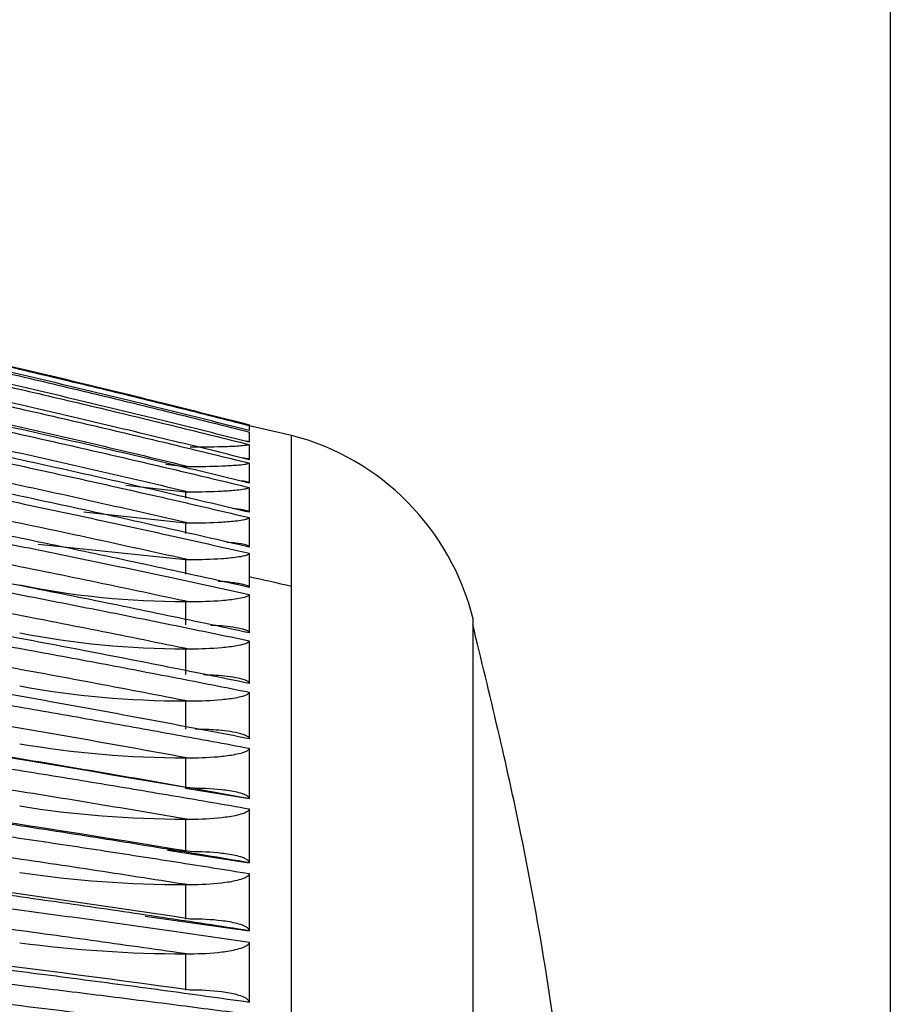
# Model space of a CAD drawing. Units: millimetres. Extents: x 6 to 413, y 7 to 291.
# Drawn here: x 165 to 172, y 100 to 108 of the extents above; entities that cross this region are included whole.
import ezdxf

# ---------------------------------------------------------------- set-up
doc = ezdxf.new("R2010")
doc.units = ezdxf.units.MM

msp = doc.modelspace()

# ---------------------------------------------------------------- linework, layer by layer
at = {"color": 7, "linetype": 'Continuous', "lineweight": 25}
for p, q in [((172.1109, 109.6189), (172.1109, 83.5078)), ((167.5012, 104.6463), (167.1747, 104.7188)), ((167.1763, 104.73), (167.1763, 104.7259)), ((167.1763, 104.7221), (167.1763, 104.6832)), ((167.1763, 104.6718), (167.1763, 104.5941)), ((167.1763, 104.5752), (167.1763, 104.4592)), ((166.6848, 104.4044), (166.5334, 104.4214)), ((166.7212, 104.4044), (166.6848, 104.4044)), ((167.1763, 104.4328), (167.1763, 104.279)), ((166.6848, 104.2094), (166.2269, 104.2598)), ((167.1763, 104.2453), (167.1763, 104.0544)), ((166.7212, 104.2094), (166.6848, 104.2094)), ((166.6848, 103.9704), (165.9015, 104.0543)), ((167.1763, 104.0137), (167.1763, 103.7866)), ((166.7212, 103.9704), (166.6848, 103.9704)), ((166.6848, 103.6885), (165.5521, 103.806)), ((167.1763, 103.7389), (167.1763, 103.5602)), ((166.7212, 103.6885), (166.6848, 103.6885)), ((167.1763, 103.5602), (167.1763, 103.4768)), ((167.1763, 103.4224), (167.1763, 103.1266)), ((166.7212, 103.3651), (166.6848, 103.3651)), ((166.6848, 103.3651), (166.6848, 103.1884)), ((167.1763, 103.0658), (167.1763, 102.7377)), ((166.7212, 103.0019), (166.6848, 103.0019)), ((166.6848, 103.0019), (166.6848, 102.8058)), ((167.1763, 102.6707), (167.1763, 102.3119)), ((166.7212, 102.6005), (166.6848, 102.6005)), ((166.6848, 102.6005), (166.6848, 102.3861)), ((167.1763, 102.2391), (167.1763, 101.8513)), ((166.7212, 102.1629), (166.6848, 102.1629)), ((166.6848, 102.1629), (166.6848, 101.9312)), ((166.6848, 101.9318), (167.1763, 101.8513)), ((166.6885, 101.9312), (166.7212, 101.9312)), ((167.1763, 101.773), (167.1763, 101.3582)), ((166.7212, 101.6913), (166.6848, 101.6913)), ((166.6848, 101.6913), (166.6848, 101.4434)), ((166.6848, 101.4434), (166.5457, 101.4541)), ((166.5457, 101.4541), (167.1763, 101.3582)), ((167.1763, 101.2749), (167.1763, 100.835)), ((166.7212, 101.1879), (166.6848, 101.1879)), ((166.6848, 101.1879), (166.6848, 100.9251)), ((166.3735, 100.9469), (167.1763, 100.835)), ((167.1763, 100.7469), (167.1763, 100.2841)), ((166.7212, 100.6553), (166.6848, 100.6553)), ((166.6848, 100.6553), (166.6848, 100.3788))]:
    msp.add_line(p, q, dxfattribs=at)
at = {"color": 8, "linetype": 'Continuous', "lineweight": 25}
for p, q in [((167.5012, 103.4868), (167.5012, 104.6463)), ((166.6848, 104.2094), (166.6848, 104.1621)), ((166.6848, 103.9704), (166.6848, 103.8911)), ((166.6848, 103.6885), (166.6848, 103.5775)), ((167.5012, 85.7026), (167.5012, 103.4868)), ((168.8996, 87.1145), (168.8996, 103.2343))]:
    msp.add_line(p, q, dxfattribs=at)
at = {"color": 7, "linetype": 'Continuous', "lineweight": 25}
msp.add_arc((167.0128, 102.7642), 1.9444, 13.99266, 75.45194, dxfattribs=at)
for points, knots in [([(158.7775, 106.4714), (159.0205, 106.4317), (159.502, 106.3532), (160.2167, 106.2293), (160.9176, 106.1027), (161.6048, 105.9733), (162.2781, 105.8413), (162.9378, 105.707), (163.5837, 105.5709), (164.2158, 105.433), (164.8344, 105.2937), (165.4392, 105.1533), (166.0305, 105.0119), (166.6082, 104.8701), (166.9884, 104.7736), (167.1763, 104.7259)], [0, 0, 0, 0, 0.086045, 0.170569, 0.253573, 0.335057, 0.415021, 0.493464, 0.570388, 0.64579, 0.719673, 0.792035, 0.862877, 0.932199, 1, 1, 1, 1]), ([(167.1763, 104.7259), (166.9537, 104.7823), (166.5025, 104.8967), (165.8154, 105.064), (165.1093, 105.2307), (164.3842, 105.3958), (163.64, 105.5591), (162.8766, 105.72), (162.0941, 105.8782), (161.2924, 106.0331), (160.4715, 106.1842), (159.6313, 106.3317), (159.0641, 106.4245), (158.7775, 106.4714)], [0, 0, 0, 0, 0.0802961, 0.1627147, 0.247256, 0.3339199, 0.4227064, 0.5136155, 0.6066472, 0.7018015, 0.7990784, 0.8984779, 1, 1, 1, 1]), ([(158.7775, 106.4654), (159.0205, 106.4258), (159.5022, 106.3473), (160.2171, 106.2236), (160.9182, 106.0971), (161.6055, 105.9678), (162.279, 105.8359), (162.9386, 105.7019), (163.5845, 105.5658), (164.2167, 105.4281), (164.8351, 105.289), (165.4398, 105.1488), (166.0309, 105.0076), (166.6084, 104.8661), (166.9884, 104.7697), (167.1763, 104.7221)], [0, 0, 0, 0, 0.086075, 0.170625, 0.253649, 0.335148, 0.415122, 0.49357, 0.570493, 0.645891, 0.719764, 0.792111, 0.862932, 0.932229, 1, 1, 1, 1]), ([(167.1763, 104.6832), (166.9537, 104.7394), (166.5025, 104.8533), (165.8154, 105.02), (165.1093, 105.1861), (164.3842, 105.3506), (163.64, 105.5133), (162.8767, 105.6736), (162.0942, 105.8312), (161.2925, 105.9856), (160.4715, 106.1362), (159.6313, 106.2831), (159.0641, 106.3756), (158.7775, 106.4223)], [0, 0, 0, 0, 0.0802941, 0.1627112, 0.2472513, 0.3339143, 0.4227004, 0.5136095, 0.6066416, 0.7017967, 0.7990748, 0.8984759, 1, 1, 1, 1]), ([(158.7775, 106.4045), (159.0205, 106.3651), (159.5022, 106.2871), (160.2171, 106.1641), (160.9183, 106.0384), (161.6055, 105.9099), (162.279, 105.7788), (162.9387, 105.6456), (163.5846, 105.5104), (164.2167, 105.3735), (164.8351, 105.2353), (165.4399, 105.0959), (166.0309, 104.9556), (166.6084, 104.8149), (166.9884, 104.7191), (167.1763, 104.6718)], [0, 0, 0, 0, 0.086077, 0.170628, 0.253653, 0.335153, 0.415127, 0.493576, 0.570499, 0.645896, 0.719768, 0.792115, 0.862935, 0.93223, 1, 1, 1, 1]), ([(167.1763, 104.5941), (166.9537, 104.6498), (166.5026, 104.7628), (165.8154, 104.9281), (165.1094, 105.0927), (164.3843, 105.2558), (163.6401, 105.4171), (162.8767, 105.5761), (162.0942, 105.7324), (161.2925, 105.8854), (160.4715, 106.0347), (159.6313, 106.1804), (159.0641, 106.2721), (158.7775, 106.3184)], [0, 0, 0, 0, 0.0802922, 0.1627077, 0.2472466, 0.3339089, 0.4226946, 0.5136037, 0.6066362, 0.7017921, 0.7990714, 0.898474, 1, 1, 1, 1]), ([(158.7775, 106.2888), (159.0205, 106.2499), (159.5022, 106.1727), (160.2171, 106.0511), (160.9182, 105.9268), (161.6054, 105.7997), (162.2789, 105.6701), (162.9385, 105.5383), (163.5844, 105.4046), (164.2166, 105.2692), (164.835, 105.1325), (165.4398, 104.9947), (166.0309, 104.8559), (166.6084, 104.7167), (166.9884, 104.622), (167.1763, 104.5752)], [0, 0, 0, 0, 0.0860717, 0.1706186, 0.2536408, 0.3351382, 0.4151109, 0.4935587, 0.5704818, 0.6458801, 0.7197536, 0.7921024, 0.8629263, 0.9322256, 1, 1, 1, 1]), ([(167.1763, 104.4592), (166.9537, 104.5141), (166.5026, 104.6256), (165.8154, 104.7886), (165.1094, 104.9511), (164.3843, 105.112), (163.6401, 105.2711), (162.8768, 105.4279), (162.0943, 105.5821), (161.2925, 105.7331), (160.4715, 105.8803), (159.6314, 106.0241), (159.0642, 106.1145), (158.7775, 106.1602)], [0, 0, 0, 0, 0.08029, 0.162704, 0.247242, 0.333904, 0.422689, 0.513598, 0.606631, 0.701788, 0.799068, 0.898472, 1, 1, 1, 1]), ([(158.7775, 106.119), (159.0205, 106.0807), (159.5022, 106.0048), (160.2171, 105.8851), (160.9182, 105.7628), (161.6055, 105.6377), (162.2789, 105.5102), (162.9386, 105.3805), (163.5845, 105.2489), (164.2166, 105.1157), (164.8351, 104.9812), (165.4398, 104.8456), (166.0309, 104.709), (166.6084, 104.5721), (166.9884, 104.4789), (167.1763, 104.4328)], [0, 0, 0, 0, 0.086073, 0.170622, 0.253645, 0.335143, 0.415116, 0.493564, 0.570488, 0.645886, 0.719759, 0.792107, 0.862929, 0.932227, 1, 1, 1, 1]), ([(158.7776, 105.9813), (159.0203, 105.943), (159.5056, 105.8664), (160.2324, 105.7446), (160.9581, 105.6177), (161.6826, 105.4852), (162.4059, 105.3473), (163.1281, 105.2039), (163.8491, 105.0551), (164.5689, 104.9009), (165.2876, 104.741), (166.0052, 104.5762), (166.4825, 104.4616), (166.7212, 104.4044)], [0, 0, 0, 0, 0.090951, 0.181877, 0.272783, 0.363675, 0.454559, 0.545441, 0.636325, 0.727217, 0.818123, 0.909049, 1, 1, 1, 1]), ([(167.1763, 104.279), (166.9537, 104.3329), (166.5026, 104.4423), (165.8155, 104.6023), (165.1094, 104.7617), (164.3843, 104.9197), (163.6402, 105.0758), (162.8768, 105.2298), (162.0943, 105.381), (161.2926, 105.5293), (160.4716, 105.6738), (159.6314, 105.8149), (159.0642, 105.9036), (158.7775, 105.9485)], [0, 0, 0, 0, 0.080288, 0.162701, 0.247238, 0.333898, 0.422683, 0.513593, 0.606626, 0.701783, 0.799065, 0.89847, 1, 1, 1, 1]), ([(158.7775, 105.8959), (159.0205, 105.8584), (159.5022, 105.7841), (160.2171, 105.6669), (160.9182, 105.5472), (161.6054, 105.4247), (162.2789, 105.2999), (162.9385, 105.173), (163.5844, 105.0442), (164.2166, 104.9138), (164.835, 104.7821), (165.4398, 104.6494), (166.0309, 104.5157), (166.6084, 104.3817), (166.9884, 104.2904), (167.1763, 104.2453)], [0, 0, 0, 0, 0.086072, 0.170619, 0.253641, 0.335138, 0.415111, 0.493559, 0.570482, 0.64588, 0.719754, 0.792103, 0.862926, 0.932226, 1, 1, 1, 1]), ([(167.1763, 104.0544), (166.9537, 104.1071), (166.5026, 104.2139), (165.8156, 104.3701), (165.1096, 104.5257), (164.3845, 104.6799), (163.6403, 104.8323), (162.877, 104.9826), (162.0945, 105.1303), (161.2927, 105.275), (160.4717, 105.4161), (159.6314, 105.5538), (159.0642, 105.6405), (158.7775, 105.6843)], [0, 0, 0, 0, 0.080282, 0.162689, 0.247222, 0.33388, 0.422663, 0.513572, 0.606607, 0.701767, 0.799053, 0.898464, 1, 1, 1, 1]), ([(158.7776, 105.753), (159.0203, 105.7155), (159.5056, 105.6405), (160.2324, 105.5213), (160.9581, 105.397), (161.6826, 105.2674), (162.4059, 105.1324), (163.1281, 104.992), (163.8491, 104.8464), (164.5689, 104.6954), (165.2876, 104.5389), (166.0052, 104.3775), (166.4825, 104.2654), (166.7212, 104.2094)], [0, 0, 0, 0, 0.0909508, 0.1818766, 0.2727829, 0.3636753, 0.4545594, 0.5454406, 0.6363247, 0.7272171, 0.8181234, 0.9090492, 1, 1, 1, 1]), ([(158.7775, 105.6205), (159.0205, 105.584), (159.5022, 105.5117), (160.217, 105.3976), (160.9181, 105.2811), (161.6053, 105.1619), (162.2787, 105.0404), (162.9384, 104.9168), (163.5843, 104.7914), (164.2165, 104.6645), (164.8349, 104.5363), (165.4397, 104.407), (166.0308, 104.2769), (166.6084, 104.1464), (166.9884, 104.0576), (167.1763, 104.0137)], [0, 0, 0, 0, 0.086067, 0.17061, 0.253629, 0.335124, 0.415095, 0.493542, 0.570465, 0.645864, 0.719739, 0.79209, 0.862918, 0.932221, 1, 1, 1, 1]), ([(158.7776, 105.4731), (159.0203, 105.4366), (159.5056, 105.3636), (160.2324, 105.2475), (160.9581, 105.1266), (161.6826, 105.0004), (162.4059, 104.8689), (163.1281, 104.7323), (163.8491, 104.5905), (164.5689, 104.4435), (165.2876, 104.2912), (166.0052, 104.1341), (166.4825, 104.0249), (166.7212, 103.9704)], [0, 0, 0, 0, 0.090951, 0.181877, 0.272783, 0.363675, 0.454559, 0.545441, 0.636325, 0.727217, 0.818123, 0.909049, 1, 1, 1, 1]), ([(167.1763, 103.7866), (166.9537, 103.8378), (166.5026, 103.9414), (165.8155, 104.0931), (165.1095, 104.2441), (164.3844, 104.3938), (163.6402, 104.5418), (162.8769, 104.6877), (162.0944, 104.8311), (161.2926, 104.9716), (160.4716, 105.1085), (159.6314, 105.2422), (159.0642, 105.3263), (158.7775, 105.3688)], [0, 0, 0, 0, 0.080285, 0.162694, 0.247229, 0.333888, 0.422673, 0.513582, 0.606616, 0.701774, 0.799058, 0.898467, 1, 1, 1, 1]), ([(158.7775, 105.2943), (159.0205, 105.259), (159.5022, 105.1889), (160.217, 105.0785), (160.918, 104.9657), (161.6053, 104.8503), (162.2787, 104.7327), (162.9384, 104.6131), (163.5842, 104.4917), (164.2164, 104.3689), (164.8349, 104.2448), (165.4396, 104.1197), (166.0308, 103.9937), (166.6083, 103.8674), (166.9884, 103.7814), (167.1763, 103.7389)], [0, 0, 0, 0, 0.086065, 0.170607, 0.253625, 0.335119, 0.41509, 0.493537, 0.57046, 0.645859, 0.719735, 0.792087, 0.862915, 0.932219, 1, 1, 1, 1]), ([(158.7776, 105.1431), (159.0203, 105.1078), (159.5056, 105.0371), (160.2324, 104.9247), (160.9581, 104.8077), (161.6826, 104.6855), (162.4059, 104.5583), (163.1281, 104.426), (163.8491, 104.2887), (164.5689, 104.1465), (165.2876, 103.999), (166.0052, 103.8469), (166.4825, 103.7413), (166.7212, 103.6885)], [0, 0, 0, 0, 0.090951, 0.181877, 0.272783, 0.363675, 0.454559, 0.545441, 0.636325, 0.727217, 0.818123, 0.909049, 1, 1, 1, 1]), ([(167.1763, 103.4768), (166.9537, 103.5262), (166.5026, 103.6262), (165.8155, 103.7726), (165.1095, 103.9184), (164.3845, 104.0628), (163.6403, 104.2056), (162.877, 104.3464), (162.0944, 104.4848), (161.2927, 104.6204), (160.4716, 104.7526), (159.6314, 104.8816), (159.0642, 104.9628), (158.7775, 105.0038)], [0, 0, 0, 0, 0.080283, 0.162691, 0.247225, 0.333883, 0.422667, 0.513576, 0.606611, 0.70177, 0.799055, 0.898465, 1, 1, 1, 1]), ([(158.7775, 104.9187), (159.0205, 104.8848), (159.5021, 104.8174), (160.217, 104.7112), (160.918, 104.6027), (161.6052, 104.4917), (162.2787, 104.3785), (162.9383, 104.2634), (163.5842, 104.1467), (164.2164, 104.0285), (164.8348, 103.9091), (165.4396, 103.7887), (166.0307, 103.6675), (166.6083, 103.546), (166.9884, 103.4633), (167.1763, 103.4224)], [0, 0, 0, 0, 0.086064, 0.170604, 0.253621, 0.335115, 0.415085, 0.493531, 0.570454, 0.645854, 0.71973, 0.792083, 0.862912, 0.932218, 1, 1, 1, 1]), ([(158.7776, 104.7645), (159.0203, 104.7305), (159.5056, 104.6626), (160.2324, 104.5544), (160.9581, 104.4418), (161.6826, 104.3243), (162.4059, 104.2019), (163.1281, 104.0747), (163.8491, 103.9426), (164.5689, 103.8057), (165.2876, 103.6639), (166.0052, 103.5176), (166.4825, 103.416), (166.7212, 103.3651)], [0, 0, 0, 0, 0.0909508, 0.1818766, 0.2727829, 0.3636753, 0.4545594, 0.5454406, 0.6363247, 0.7272171, 0.8181234, 0.9090492, 1, 1, 1, 1]), ([(167.1763, 103.1266), (166.9538, 103.174), (166.5027, 103.2699), (165.8156, 103.4102), (165.1097, 103.55), (164.3846, 103.6885), (163.6405, 103.8254), (162.8771, 103.9605), (162.0946, 104.0931), (161.2928, 104.2231), (160.4717, 104.3499), (159.6315, 104.4736), (159.0642, 104.5515), (158.7775, 104.5908)], [0, 0, 0, 0, 0.080276, 0.162679, 0.247209, 0.333865, 0.422647, 0.513556, 0.606592, 0.701754, 0.799043, 0.898458, 1, 1, 1, 1]), ([(167.1763, 104.5752), (167.1763, 104.5733), (167.1703, 104.5717), (167.1559, 104.569), (167.1472, 104.568), (167.1207, 104.5652), (167.1017, 104.5639), (167.0437, 104.5604), (167.0038, 104.5589), (166.8837, 104.5553), (166.8024, 104.5544), (166.7212, 104.5544)], [0, 0, 0, 0, 0.0625, 0.0625, 0.125, 0.125, 0.25, 0.25, 0.5, 0.5, 1, 1, 1, 1]), ([(167.1763, 104.5941), (167.1758, 104.5947), (167.1747, 104.5962), (167.165, 104.5985), (167.1547, 104.5998), (167.1483, 104.6005)], [0, 0, 0, 0, 0.2314531, 0.5172576, 1, 1, 1, 1]), ([(158.7775, 104.4957), (159.0205, 104.4632), (159.5021, 104.3989), (160.2169, 104.2974), (160.918, 104.1937), (161.6052, 104.0876), (162.2786, 103.9794), (162.9383, 103.8695), (163.5842, 103.7579), (164.2163, 103.645), (164.8348, 103.5309), (165.4396, 103.4158), (166.0307, 103.3), (166.6083, 103.1839), (166.9884, 103.1049), (167.1763, 103.0658)], [0, 0, 0, 0, 0.086062, 0.170602, 0.253618, 0.33511, 0.41508, 0.493526, 0.570449, 0.645849, 0.719726, 0.792079, 0.862909, 0.932216, 1, 1, 1, 1]), ([(167.1763, 104.4592), (167.1758, 104.4601), (167.1747, 104.4621), (167.1645, 104.4654), (167.1485, 104.4687), (167.1331, 104.47), (167.1259, 104.4705)], [0, 0, 0, 0, 0.154563, 0.345422, 0.692461, 1, 1, 1, 1]), ([(167.1763, 104.4328), (167.1763, 104.4303), (167.1703, 104.4279), (167.1559, 104.4243), (167.1473, 104.4229), (167.1207, 104.4191), (167.1017, 104.4172), (167.0437, 104.4125), (167.0038, 104.4104), (166.8837, 104.4056), (166.8024, 104.4044), (166.7212, 104.4044)], [0, 0, 0, 0, 0.0625, 0.0625, 0.125, 0.125, 0.25, 0.25, 0.5, 0.5, 1, 1, 1, 1]), ([(158.7776, 104.3392), (159.0203, 104.3067), (159.5056, 104.2418), (160.2324, 104.1384), (160.9581, 104.0308), (161.6826, 103.9185), (162.4059, 103.8015), (163.1281, 103.6799), (163.8491, 103.5537), (164.5689, 103.4229), (165.2876, 103.2874), (166.0052, 103.1475), (166.4825, 103.0504), (166.7212, 103.0019)], [0, 0, 0, 0, 0.0909508, 0.1818766, 0.2727829, 0.3636753, 0.4545594, 0.5454406, 0.6363247, 0.7272171, 0.8181234, 0.9090492, 1, 1, 1, 1]), ([(167.1763, 104.2453), (167.1763, 104.2421), (167.1703, 104.2391), (167.1559, 104.2345), (167.1473, 104.2327), (167.1207, 104.2279), (167.1017, 104.2256), (167.0437, 104.2196), (167.0038, 104.217), (166.8837, 104.2109), (166.8024, 104.2094), (166.7212, 104.2094)], [0, 0, 0, 0, 0.0625, 0.0625, 0.125, 0.125, 0.25, 0.25, 0.5, 0.5, 1, 1, 1, 1]), ([(167.1763, 104.279), (167.1758, 104.2801), (167.1747, 104.2827), (167.1646, 104.2871), (167.1376, 104.2935), (167.1094, 104.2963), (167.0893, 104.2982)], [0, 0, 0, 0, 0.100668, 0.224976, 0.451006, 1, 1, 1, 1]), ([(167.1763, 102.7377), (166.9538, 102.7827), (166.5027, 102.8741), (165.8157, 103.0077), (165.1097, 103.1408), (164.3847, 103.2727), (163.6405, 103.4031), (162.8772, 103.5317), (162.0946, 103.658), (161.2928, 103.7818), (160.4718, 103.9026), (159.6315, 104.0204), (159.0642, 104.0945), (158.7775, 104.132)], [0, 0, 0, 0, 0.0802747, 0.1626762, 0.2472046, 0.33386, 0.4226422, 0.5135513, 0.6065872, 0.7017501, 0.7990399, 0.8984565, 1, 1, 1, 1]), ([(158.7775, 104.0273), (159.0205, 103.9965), (159.5021, 103.9354), (160.217, 103.8391), (160.918, 103.7407), (161.6052, 103.6401), (162.2787, 103.5375), (162.9383, 103.4331), (163.5842, 103.3273), (164.2164, 103.2202), (164.8348, 103.1119), (165.4396, 103.0028), (166.0307, 102.8929), (166.6083, 102.7827), (166.9884, 102.7078), (167.1763, 102.6707)], [0, 0, 0, 0, 0.0860642, 0.1706048, 0.253622, 0.3351156, 0.4150857, 0.4935323, 0.5704554, 0.645855, 0.719731, 0.7920835, 0.8629125, 0.932218, 1, 1, 1, 1]), ([(167.1763, 104.0137), (167.1763, 104.0097), (167.1703, 104.0062), (167.1559, 104.0006), (167.1472, 103.9984), (167.1207, 103.9926), (167.1017, 103.9898), (167.0437, 103.9826), (167.0038, 103.9795), (166.8837, 103.9722), (166.8024, 103.9704), (166.7212, 103.9704)], [0, 0, 0, 0, 0.0625, 0.0625, 0.125, 0.125, 0.25, 0.25, 0.5, 0.5, 1, 1, 1, 1]), ([(167.1763, 104.0544), (167.1758, 104.0558), (167.1747, 104.059), (167.1646, 104.0643), (167.1321, 104.0735), (167.09, 104.0798), (167.055, 104.0819), (167.0471, 104.0824)], [0, 0, 0, 0, 0.072534, 0.162101, 0.32496, 0.849627, 1, 1, 1, 1]), ([(158.7776, 103.8692), (159.0203, 103.8384), (159.5056, 103.7768), (160.2324, 103.6788), (160.9581, 103.5767), (161.6826, 103.4701), (162.4059, 103.3591), (163.1281, 103.2438), (163.8491, 103.124), (164.5689, 102.9999), (165.2876, 102.8713), (166.0052, 102.7387), (166.4825, 102.6466), (166.7212, 102.6005)], [0, 0, 0, 0, 0.0909508, 0.1818766, 0.2727829, 0.3636753, 0.4545594, 0.5454406, 0.6363247, 0.7272171, 0.8181234, 0.9090492, 1, 1, 1, 1]), ([(167.1763, 103.7866), (167.1758, 103.7883), (167.1747, 103.792), (167.1646, 103.7982), (167.1321, 103.8091), (167.0759, 103.8183), (167.0262, 103.8214), (167.0039, 103.8228)], [0, 0, 0, 0, 0.056765, 0.126861, 0.254316, 0.664923, 1, 1, 1, 1]), ([(167.1763, 103.7389), (167.1763, 103.7343), (167.1703, 103.7302), (167.1559, 103.7237), (167.1472, 103.7211), (167.1207, 103.7144), (167.1017, 103.7111), (167.0437, 103.7027), (167.0038, 103.6991), (166.8837, 103.6907), (166.8024, 103.6885), (166.7212, 103.6885)], [0, 0, 0, 0, 0.0625, 0.0625, 0.125, 0.125, 0.25, 0.25, 0.5, 0.5, 1, 1, 1, 1]), ([(167.1763, 102.3119), (166.9538, 102.3545), (166.5027, 102.4408), (165.8157, 102.5671), (165.1097, 102.6929), (164.3847, 102.8175), (163.6405, 102.9407), (162.8772, 103.0622), (162.0947, 103.1816), (161.2929, 103.2986), (160.4718, 103.4127), (159.6315, 103.524), (159.0642, 103.5941), (158.7775, 103.6295)], [0, 0, 0, 0, 0.080273, 0.162673, 0.2472, 0.333855, 0.422637, 0.513546, 0.606582, 0.701746, 0.799037, 0.898455, 1, 1, 1, 1]), ([(158.7775, 103.5157), (159.0205, 103.4867), (159.5021, 103.4292), (160.2169, 103.3386), (160.9179, 103.246), (161.6051, 103.1513), (162.2785, 103.0548), (162.9382, 102.9566), (163.5841, 102.857), (164.2162, 102.7562), (164.8347, 102.6543), (165.4395, 102.5516), (166.0307, 102.4482), (166.6083, 102.3445), (166.9884, 102.274), (167.1763, 102.2391)], [0, 0, 0, 0, 0.086059, 0.170596, 0.25361, 0.335101, 0.41507, 0.493516, 0.570439, 0.645839, 0.719717, 0.792072, 0.862904, 0.932213, 1, 1, 1, 1]), ([(166.9377, 103.5252), (166.9394, 103.5252), (166.9819, 103.5239), (167.0383, 103.5173), (167.1054, 103.5071), (167.1389, 103.4995), (167.1611, 103.4916), (167.1717, 103.4855), (167.1759, 103.4804), (167.1762, 103.4777), (167.1763, 103.4768)], [0, 0, 0, 0, 0.019262, 0.473044, 0.637651, 0.800085, 0.879887, 0.940584, 0.980053, 1, 1, 1, 1]), ([(167.1763, 103.4224), (167.1763, 103.4172), (167.1703, 103.4125), (167.1559, 103.4051), (167.1472, 103.4022), (167.1207, 103.3945), (167.1017, 103.3908), (167.0437, 103.3813), (167.0038, 103.3772), (166.8837, 103.3676), (166.8024, 103.3651), (166.7212, 103.3651)], [0, 0, 0, 0, 0.0625, 0.0625, 0.125, 0.125, 0.25, 0.25, 0.5, 0.5, 1, 1, 1, 1]), ([(158.7776, 103.3569), (159.0203, 103.3279), (159.5056, 103.2699), (160.2324, 103.1776), (160.9581, 103.0816), (161.6826, 102.9813), (162.4059, 102.8768), (163.1281, 102.7683), (163.8491, 102.6556), (164.5689, 102.5388), (165.2876, 102.4178), (166.0052, 102.293), (166.4825, 102.2063), (166.7212, 102.1629)], [0, 0, 0, 0, 0.090951, 0.181877, 0.272783, 0.363675, 0.454559, 0.545441, 0.636325, 0.727217, 0.818123, 0.909049, 1, 1, 1, 1]), ([(167.1763, 103.1266), (167.1758, 103.1288), (167.1747, 103.1335), (167.1646, 103.1415), (167.1321, 103.1555), (167.0415, 103.1726), (166.9511, 103.1823), (166.8869, 103.1839), (166.8808, 103.1841)], [0, 0, 0, 0, 0.035073, 0.078382, 0.157131, 0.410827, 0.943729, 1, 1, 1, 1]), ([(168.8993, 87.183), (169.0097, 87.6249), (169.2967, 88.7739), (169.6026, 90.6652), (169.8321, 92.8423), (169.9119, 95.0331), (169.8504, 97.2266), (169.6395, 99.4124), (169.3301, 101.4062), (169.0269, 102.6538), (168.8967, 103.1895)], [0, 0, 0, 0, 0.084486, 0.219677, 0.355014, 0.490491, 0.626104, 0.761852, 0.897741, 1, 1, 1, 1]), ([(167.1763, 101.8513), (166.9538, 101.8912), (166.5027, 101.972), (165.8157, 102.0904), (165.1098, 102.2082), (164.3847, 102.325), (163.6406, 102.4405), (162.8772, 102.5543), (162.0947, 102.6662), (161.2929, 102.7758), (160.4718, 102.8827), (159.6315, 102.987), (159.0642, 103.0527), (158.7775, 103.0858)], [0, 0, 0, 0, 0.080271, 0.16267, 0.247196, 0.33385, 0.422632, 0.513541, 0.606578, 0.701742, 0.799034, 0.898453, 1, 1, 1, 1]), ([(166.7212, 101.9312), (165.4061, 102.1542), (162.8777, 102.583), (160.3154, 102.8957), (159.0858, 103.0457)], [0, 0, 0, 0, 0.520092, 1, 1, 1, 1]), ([(167.1763, 103.0658), (167.1763, 103.0599), (167.1703, 103.0547), (167.1559, 103.0465), (167.1472, 103.0432), (167.1207, 103.0346), (167.1017, 103.0305), (167.0437, 103.0199), (167.0038, 103.0153), (166.8837, 103.0046), (166.8024, 103.0019), (166.7212, 103.0019)], [0, 0, 0, 0, 0.0625, 0.0625, 0.125, 0.125, 0.25, 0.25, 0.5, 0.5, 1, 1, 1, 1]), ([(158.7775, 102.9635), (159.0205, 102.9365), (159.5021, 102.8829), (160.2169, 102.7984), (160.918, 102.712), (161.6052, 102.6237), (162.2786, 102.5337), (162.9382, 102.4421), (163.5841, 102.3492), (164.2163, 102.2552), (164.8348, 102.1602), (165.4396, 102.0645), (166.0307, 101.968), (166.6083, 101.8714), (166.9884, 101.8056), (167.1763, 101.773)], [0, 0, 0, 0, 0.086061, 0.170599, 0.253615, 0.335107, 0.415076, 0.493522, 0.570445, 0.645845, 0.719722, 0.792076, 0.862907, 0.932215, 1, 1, 1, 1]), ([(158.7776, 102.8047), (159.0203, 102.7777), (159.5056, 102.7236), (160.2324, 102.6376), (160.9581, 102.5479), (161.6826, 102.4544), (162.4059, 102.3571), (163.1281, 102.2558), (163.8491, 102.1508), (164.5689, 102.0418), (165.2876, 101.929), (166.0052, 101.8126), (166.4825, 101.7317), (166.7212, 101.6913)], [0, 0, 0, 0, 0.090951, 0.181877, 0.272783, 0.363675, 0.454559, 0.545441, 0.636325, 0.727217, 0.818123, 0.909049, 1, 1, 1, 1]), ([(167.1763, 102.7377), (167.1758, 102.74), (167.1747, 102.7453), (167.1646, 102.7541), (167.1321, 102.7695), (167.0415, 102.7886), (166.9325, 102.8004), (166.8496, 102.8022), (166.8248, 102.8027)], [0, 0, 0, 0, 0.029936, 0.066903, 0.134119, 0.350661, 0.80552, 1, 1, 1, 1]), ([(167.1763, 102.6707), (167.1763, 102.6642), (167.1703, 102.6585), (167.1559, 102.6494), (167.1473, 102.6458), (167.1207, 102.6364), (167.1017, 102.6319), (167.0437, 102.6202), (167.0038, 102.6152), (166.8837, 102.6035), (166.8024, 102.6005), (166.7212, 102.6005)], [0, 0, 0, 0, 0.0625, 0.0625, 0.125, 0.125, 0.25, 0.25, 0.5, 0.5, 1, 1, 1, 1]), ([(167.1763, 101.3582), (166.9538, 101.3952), (166.5027, 101.4702), (165.8157, 101.58), (165.1098, 101.6894), (164.3848, 101.7977), (163.6406, 101.9049), (162.8773, 102.0105), (162.0947, 102.1143), (161.2929, 102.216), (160.4718, 102.3152), (159.6315, 102.4119), (159.0642, 102.4728), (158.7775, 102.5036)], [0, 0, 0, 0, 0.0802695, 0.1626669, 0.2471922, 0.3338454, 0.4226266, 0.5135357, 0.6065727, 0.7017377, 0.7990305, 0.8984513, 1, 1, 1, 1]), ([(158.7775, 102.3733), (159.0205, 102.3484), (159.5021, 102.2989), (160.2169, 102.221), (160.9179, 102.1413), (161.6051, 102.0598), (162.2785, 101.9767), (162.9382, 101.8923), (163.5841, 101.8066), (164.2163, 101.7198), (164.8347, 101.6321), (165.4395, 101.5438), (166.0307, 101.4548), (166.6083, 101.3656), (166.9884, 101.3049), (167.1763, 101.2749)], [0, 0, 0, 0, 0.08606, 0.170597, 0.253611, 0.335102, 0.415071, 0.493517, 0.57044, 0.64584, 0.719718, 0.792072, 0.862904, 0.932214, 1, 1, 1, 1]), ([(167.1763, 102.3119), (167.1758, 102.3144), (167.1747, 102.3201), (167.1646, 102.3297), (167.1321, 102.3465), (167.0415, 102.3674), (166.9107, 102.382), (166.8058, 102.384), (166.7589, 102.3849)], [0, 0, 0, 0, 0.025539, 0.057075, 0.114417, 0.299149, 0.687188, 1, 1, 1, 1]), ([(158.7776, 102.2153), (159.0203, 102.1904), (159.5056, 102.1405), (160.2324, 102.0611), (160.9581, 101.9784), (161.6826, 101.8921), (162.4059, 101.8023), (163.1281, 101.7089), (163.8491, 101.6119), (164.5689, 101.5114), (165.2876, 101.4073), (166.0052, 101.2998), (166.4825, 101.2252), (166.7212, 101.1879)], [0, 0, 0, 0, 0.090951, 0.181877, 0.272783, 0.363675, 0.454559, 0.545441, 0.636325, 0.727217, 0.818123, 0.909049, 1, 1, 1, 1]), ([(167.1763, 102.2391), (167.1763, 102.2321), (167.1703, 102.2258), (167.1559, 102.216), (167.1472, 102.2121), (167.1207, 102.2019), (167.1017, 102.197), (167.0437, 102.1843), (167.0038, 102.1788), (166.8837, 102.1662), (166.8024, 102.1629), (166.7212, 102.1629)], [0, 0, 0, 0, 0.0625, 0.0625, 0.125, 0.125, 0.25, 0.25, 0.5, 0.5, 1, 1, 1, 1]), ([(167.1763, 101.8513), (167.1763, 101.8588), (167.1703, 101.8654), (167.1559, 101.8757), (167.1472, 101.8798), (167.1207, 101.8906), (167.1017, 101.8957), (167.0437, 101.909), (167.0038, 101.9147), (166.8837, 101.9279), (166.8024, 101.9312), (166.7212, 101.9312)], [0, 0, 0, 0, 0.0625, 0.0625, 0.125, 0.125, 0.25, 0.25, 0.5, 0.5, 1, 1, 1, 1]), ([(167.1763, 100.835), (166.9538, 100.8689), (166.5027, 100.9377), (165.8157, 101.0385), (165.1098, 101.1388), (164.3847, 101.2382), (163.6405, 101.3364), (162.8772, 101.4333), (162.0947, 101.5285), (161.2929, 101.6218), (160.4718, 101.7128), (159.6315, 101.8016), (159.0642, 101.8575), (158.7775, 101.8857)], [0, 0, 0, 0, 0.080273, 0.162673, 0.2472, 0.333854, 0.422636, 0.513545, 0.606581, 0.701745, 0.799036, 0.898454, 1, 1, 1, 1]), ([(158.7775, 101.7481), (159.0205, 101.7254), (159.5021, 101.6803), (160.2168, 101.6092), (160.9178, 101.5366), (161.605, 101.4624), (162.2784, 101.3867), (162.938, 101.3097), (163.5839, 101.2316), (164.2161, 101.1525), (164.8346, 101.0726), (165.4394, 100.992), (166.0306, 100.911), (166.6083, 100.8296), (166.9884, 100.7743), (167.1763, 100.7469)], [0, 0, 0, 0, 0.086055, 0.170588, 0.253599, 0.335088, 0.415055, 0.4935, 0.570423, 0.645824, 0.719703, 0.79206, 0.862896, 0.932209, 1, 1, 1, 1]), ([(167.1763, 101.773), (167.1763, 101.7655), (167.1703, 101.7588), (167.1559, 101.7482), (167.1473, 101.7441), (167.1207, 101.7331), (167.1017, 101.7279), (167.0437, 101.7142), (167.0038, 101.7084), (166.8837, 101.6948), (166.8024, 101.6913), (166.7212, 101.6913)], [0, 0, 0, 0, 0.0625, 0.0625, 0.125, 0.125, 0.25, 0.25, 0.5, 0.5, 1, 1, 1, 1]), ([(158.7776, 101.5917), (159.0203, 101.5689), (159.5056, 101.5234), (160.2324, 101.4511), (160.9581, 101.3757), (161.6826, 101.2971), (162.4059, 101.2152), (163.1281, 101.1301), (163.8491, 101.0417), (164.5689, 100.9501), (165.2876, 100.8552), (166.0052, 100.7573), (166.4825, 100.6893), (166.7212, 100.6553)], [0, 0, 0, 0, 0.0909508, 0.1818766, 0.2727829, 0.3636753, 0.4545594, 0.5454406, 0.6363247, 0.7272171, 0.8181234, 0.9090492, 1, 1, 1, 1]), ([(167.1763, 101.3582), (167.1763, 101.3661), (167.1703, 101.3732), (167.1559, 101.3842), (167.1472, 101.3886), (167.1207, 101.4001), (167.1017, 101.4055), (167.0437, 101.4197), (167.0038, 101.4258), (166.8837, 101.4399), (166.8024, 101.4434), (166.7212, 101.4434)], [0, 0, 0, 0, 0.0625, 0.0625, 0.125, 0.125, 0.25, 0.25, 0.5, 0.5, 1, 1, 1, 1]), ([(167.1763, 100.2841), (166.9538, 100.3149), (166.5027, 100.3772), (165.8157, 100.4683), (165.1098, 100.5591), (164.3847, 100.649), (163.6406, 100.738), (162.8773, 100.8257), (162.0947, 100.9118), (161.2929, 100.9963), (160.4718, 101.0786), (159.6315, 101.159), (159.0642, 101.2095), (158.7775, 101.2351)], [0, 0, 0, 0, 0.080271, 0.162669, 0.247196, 0.333849, 0.422631, 0.51354, 0.606577, 0.701741, 0.799033, 0.898453, 1, 1, 1, 1]), ([(167.1763, 101.2749), (167.1763, 101.2668), (167.1703, 101.2597), (167.1559, 101.2485), (167.1473, 101.244), (167.1207, 101.2324), (167.1017, 101.2268), (167.0437, 101.2123), (167.0038, 101.2061), (166.8837, 101.1916), (166.8024, 101.1879), (166.7212, 101.1879)], [0, 0, 0, 0, 0.0625, 0.0625, 0.125, 0.125, 0.25, 0.25, 0.5, 0.5, 1, 1, 1, 1]), ([(158.7775, 101.0909), (159.0205, 101.0704), (159.5021, 101.03), (160.2168, 100.9662), (160.9179, 100.901), (161.6051, 100.8343), (162.2785, 100.7663), (162.9381, 100.6972), (163.584, 100.627), (164.2162, 100.556), (164.8346, 100.4843), (165.4395, 100.412), (166.0306, 100.3392), (166.6083, 100.2661), (166.9884, 100.2165), (167.1763, 100.1919)], [0, 0, 0, 0, 0.086057, 0.170591, 0.253603, 0.335093, 0.415061, 0.493506, 0.570429, 0.64583, 0.719709, 0.792065, 0.862899, 0.932211, 1, 1, 1, 1]), ([(158.7776, 100.9367), (159.0203, 100.9163), (159.5056, 100.8755), (160.2324, 100.8105), (160.9581, 100.7428), (161.6826, 100.6722), (162.4059, 100.5987), (163.1281, 100.5222), (163.8491, 100.4429), (164.5689, 100.3606), (165.2876, 100.2754), (166.0052, 100.1875), (166.4825, 100.1264), (166.7212, 100.0959)], [0, 0, 0, 0, 0.090951, 0.181877, 0.272783, 0.363675, 0.454559, 0.545441, 0.636325, 0.727217, 0.818123, 0.909049, 1, 1, 1, 1]), ([(167.1763, 100.835), (167.1763, 100.8434), (167.1703, 100.8508), (167.1559, 100.8625), (167.1472, 100.8671), (167.1207, 100.8792), (167.1017, 100.885), (167.0437, 100.9), (167.0038, 100.9064), (166.8837, 100.9213), (166.8024, 100.9251), (166.7212, 100.9251)], [0, 0, 0, 0, 0.0625, 0.0625, 0.125, 0.125, 0.25, 0.25, 0.5, 0.5, 1, 1, 1, 1]), ([(167.1763, 100.7469), (167.1763, 100.7385), (167.1703, 100.7309), (167.1559, 100.7191), (167.1472, 100.7144), (167.1207, 100.7021), (167.1017, 100.6962), (167.0437, 100.681), (167.0038, 100.6744), (166.8837, 100.6592), (166.8024, 100.6553), (166.7212, 100.6553)], [0, 0, 0, 0, 0.0625, 0.0625, 0.125, 0.125, 0.25, 0.25, 0.5, 0.5, 1, 1, 1, 1]), ([(167.1763, 99.7084), (166.9538, 99.7358), (166.5027, 99.7912), (165.8157, 99.8724), (165.1098, 99.9532), (164.3848, 100.0333), (163.6406, 100.1124), (162.8773, 100.1905), (162.0948, 100.2672), (161.293, 100.3424), (160.4718, 100.4157), (159.6315, 100.4872), (159.0642, 100.5322), (158.7775, 100.5549)], [0, 0, 0, 0, 0.080269, 0.162666, 0.247191, 0.333844, 0.422625, 0.513535, 0.606572, 0.701737, 0.79903, 0.898451, 1, 1, 1, 1]), ([(158.7775, 100.4048), (159.0205, 100.3868), (159.502, 100.3511), (160.2168, 100.2949), (160.9178, 100.2374), (161.6049, 100.1786), (162.2783, 100.1187), (162.938, 100.0578), (163.5839, 99.9959), (164.216, 99.9334), (164.8345, 99.8701), (165.4394, 99.8064), (166.0306, 99.7422), (166.6082, 99.6778), (166.9884, 99.634), (167.1763, 99.6124)], [0, 0, 0, 0, 0.086052, 0.170582, 0.253591, 0.335079, 0.415045, 0.493489, 0.570413, 0.645814, 0.719694, 0.792053, 0.86289, 0.932206, 1, 1, 1, 1]), ([(167.1763, 100.2841), (167.1763, 100.293), (167.1703, 100.3008), (167.1559, 100.313), (167.1472, 100.3179), (167.1207, 100.3306), (167.1017, 100.3367), (167.0437, 100.3524), (167.0038, 100.3591), (166.8837, 100.3748), (166.8024, 100.3788), (166.7212, 100.3788)], [0, 0, 0, 0, 0.0625, 0.0625, 0.125, 0.125, 0.25, 0.25, 0.5, 0.5, 1, 1, 1, 1])]:
    msp.add_open_spline(points, degree=3, knots=knots, dxfattribs=at)
for points in [[(167.1763, 103.5602), (167.2847, 103.5359), (167.393, 103.5114), (167.5012, 103.4868)], [(166.6848, 103.3651), (166.2551, 103.3651), (165.8268, 103.4079), (165.4086, 103.4925)], [(166.6848, 103.0019), (166.2551, 103.0019), (165.8268, 103.0427), (165.4086, 103.1236)], [(166.6848, 102.6005), (166.2551, 102.6005), (165.8268, 102.6392), (165.4086, 102.7159)], [(166.7212, 101.4434), (164.0983, 101.8749), (161.4472, 102.2324), (158.7776, 102.5145)], [(166.6848, 102.1629), (166.2551, 102.1629), (165.8268, 102.1994), (165.4086, 102.2716)], [(166.7212, 100.9251), (164.0983, 101.3209), (161.4472, 101.6488), (158.7776, 101.9076)], [(166.6848, 101.6913), (166.2551, 101.6913), (165.8268, 101.7253), (165.4086, 101.7926)], [(166.7212, 100.3788), (164.0983, 100.737), (161.4472, 101.0337), (158.7776, 101.2679)], [(166.6848, 101.1879), (166.2551, 101.1879), (165.8268, 101.2193), (165.4086, 101.2814)], [(166.6848, 100.6553), (166.2551, 100.6553), (165.8268, 100.6839), (165.4086, 100.7405)], [(166.7212, 99.8071), (164.0983, 100.1259), (161.4472, 100.3901), (158.7776, 100.5985)]]:
    msp.add_open_spline(points, degree=3, dxfattribs=at)

doc.saveas('drawing.dxf')
